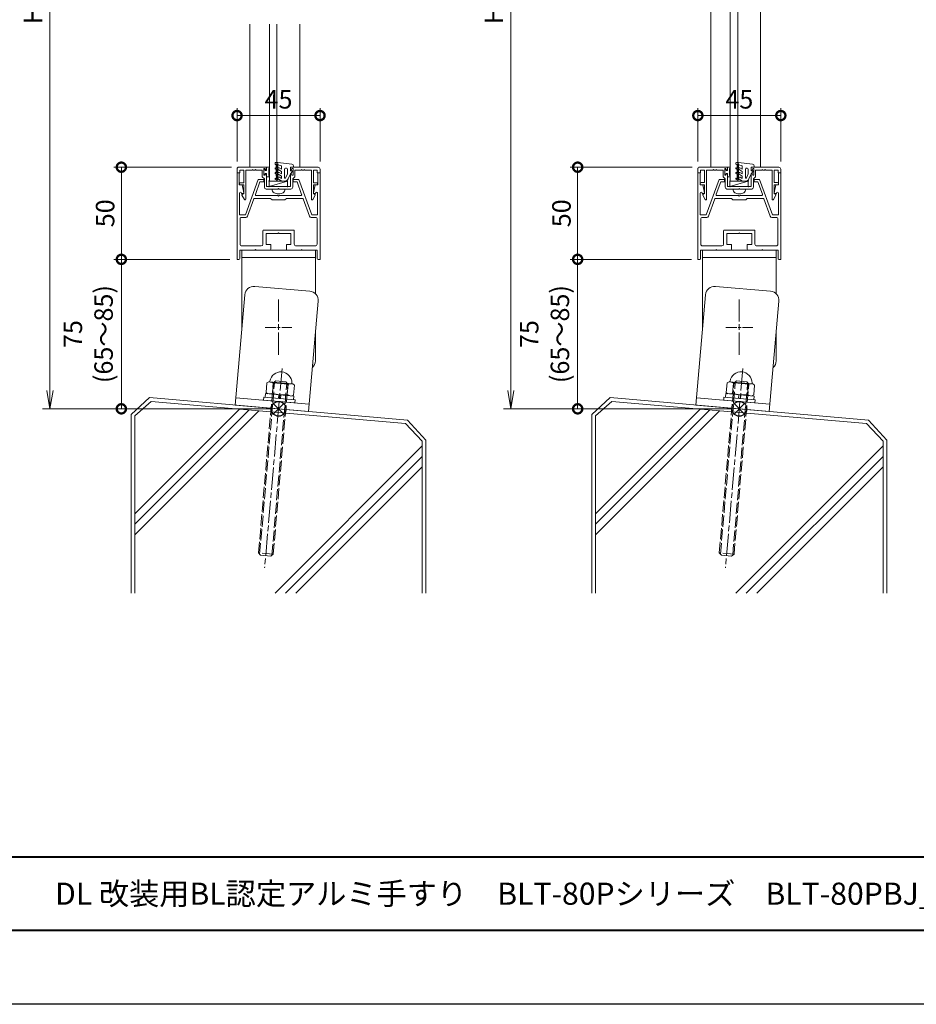
# Model space of a CAD drawing. Units: millimetres. Extents: x 0 to 1680, y 0 to 1188.
# Drawn here: x 416 to 902, y 0 to 534 of the extents above; entities that cross this region are included whole.
import ezdxf
from ezdxf.enums import TextEntityAlignment as Align

# ---------------------------------------------------------------- set-up
doc = ezdxf.new("R2010")
doc.units = ezdxf.units.MM
for name, pattern in [('AM_ISO02W050', [7.5, 6, -1.5]), ('AM_ISO08W050', [18, 12, -1.5, 3, -1.5]), ('AM_ISO08W050x2', [9, 6, -0.75, 1.5, -0.75]), ('Amconstr', [9999, 9999, 0])]:
    doc.linetypes.add(name, pattern=pattern)
for name, color, linetype, lineweight in [('AM_0', 7, 'Continuous', 18), ('AM_1', 14, 'Continuous', 40), ('AM_2', 40, 'Continuous', 9), ('AM_3', 6, 'AM_ISO02W050', 9), ('AM_5', 3, 'Continuous', 9), ('AM_7', 4, 'AM_ISO08W050', 9), ('AM_CL', 1, 'Amconstr', 25)]:
    doc.layers.add(name, color=color, linetype=linetype, lineweight=lineweight)
doc.layers.add('AM_VIEWS', color=1, linetype='Continuous', lineweight=25, plot=False)
doc.styles.add('ゴシック', font='txt')
doc.dimstyles.new('VF$0', dxfattribs={"dimtxt": 10, "dimasz": 10, "dimexe": 4, "dimexo": 4, "dimgap": 2.5, "dimtad": 3, "dimdsep": 46, "dimtxsty": 'ゴシック', "dimblk": 'DOTSMALL', "dimcen": 0, "dimclrd": 256, "dimclre": 256, "dimclrt": 2, "dimadec": 0, "dimazin": 2, "dimtp": 0.1, "dimtm": 0.1, "dimtfac": 0.71, "dimtmove": 0, "dimatfit": 3, "dimldrblk": 'OPEN30', "dimfxl": 1, "dimtfill": 1, "dimtfillclr": 256, "dimlwd": -1, "dimlwe": -1, "dimarcsym": 0})

# ---------------------------------------------------------------- blocks, each defined once
blk = doc.blocks.new('V-1592A')
at = {"layer": 'AM_0'}
for p, q in [((-20, 55.5), (20, 55.5)), ((-20, 12.49), (-20, 55.5)), ((20, 55.5), (20, 31.79)), ((-20, 51.5), (20, 51.5)), ((20, 10.74), (20, -4.5))]:
    blk.add_line(p, q, dxfattribs=at)
blk.add_arc((15, -4.5), 5, 311.9303, 0, dxfattribs=at)
at = {"layer": 'AM_7'}
blk.add_line((0, 28.79), (0, -1.79), dxfattribs=at)
at = {"layer": 'AM_7', "linetype": 'AM_ISO08W050x2'}
blk.add_line((-7.29, 13.5), (7.29, 13.5), dxfattribs=at)
blk = doc.blocks.new('EX-1202')
at = {"layer": 'AM_0'}
for p, q in [((-6.5, -1.5), (-6.5, 0)), ((6.5, -1.5), (6.5, 0)), ((6.5, 0), (21.5, 0)), ((-22.5, -3), (-22.5, -1)), ((-21, -3), (-22.5, -3)), ((-21.5, 0), (-6.5, 0)), ((-21, -1.6), (-18.9, -1.6)), ((-21, -3), (-21, -1.6)), ((-18.9, -1.6), (-18.9, -8.4)), ((-17.8, -1.6), (-14.3, -1.6)), ((-17.8, -1.6), (-17.8, -17.4)), ((-14.3, -1.6), (-14, -1.3)), ((-14, -1.3), (-13.7, -1.6)), ((-13.7, -1.6), (-12.8, -1.6)), ((-12.8, -1.6), (-12.5, -1.3)), ((-12.5, -1.3), (-12.2, -1.6)), ((-12.2, -1.6), (-8.8, -1.6)), ((-8.8, -5.2), (-8.8, -1.6)), ((-8.8, -5.2), (-7.7, -6.3)), ((-7.9, -4.4), (-7.9, -0.8)), ((-7.9, -0.8), (-7.3, -0.8)), ((-7.9, -4.4), (-7.3, -4.4)), ((-7.3, -0.8), (-6.88, -1.59)), ((-7.3, -4.4), (-6.88, -3.61)), ((-6.5, -10.5), (-6.5, -3.7)), ((6.5, -10.5), (6.5, -3.7)), ((7.3, -0.8), (6.88, -1.59)), ((7.3, -4.4), (6.88, -3.61)), ((7.9, -0.8), (7.3, -0.8)), ((7.9, -4.4), (7.3, -4.4)), ((8.8, -5.2), (7.7, -6.3)), ((7.9, -4.4), (7.9, -0.8)), ((12.2, -1.6), (8.8, -1.6)), ((8.8, -5.2), (8.8, -1.6)), ((12.5, -1.3), (12.2, -1.6)), ((12.8, -1.6), (12.5, -1.3)), ((13.7, -1.6), (12.8, -1.6)), ((14, -1.3), (13.7, -1.6)), ((14.3, -1.6), (14, -1.3)), ((17.8, -1.6), (14.3, -1.6)), ((17.8, -1.6), (17.8, -17.4)), ((21, -1.6), (18.9, -1.6)), ((18.9, -1.6), (18.9, -8.4)), ((21, -3), (21, -1.6)), ((21, -3), (22.5, -3)), ((22.5, -3), (22.5, -1)), ((-20.65, -8.4), (-18.9, -8.4)), ((-20.65, -9.5), (-18.9, -9.5)), ((-18.9, -9.5), (-18.9, -14.3)), ((-7.7, -10.9), (-7.7, -6.3)), ((-6.5, -10.5), (0, -10.5)), ((6.5, -10.5), (0, -10.5)), ((7.7, -10.9), (7.7, -6.3)), ((20.65, -8.4), (18.9, -8.4)), ((18.9, -9.5), (18.9, -14.3)), ((20.65, -9.5), (18.9, -9.5)), ((-19.86, -15.19), (-18.55, -17.59)), ((-18.9, -14.3), (-19.75, -14.79)), ((-6.7, -11.9), (-0.3, -11.9)), ((-0.3, -11.9), (0, -11.6)), ((0, -11.6), (0.3, -11.9)), ((6.7, -11.9), (0.3, -11.9)), ((19.86, -15.19), (18.55, -17.59)), ((18.9, -14.3), (19.75, -14.79))]:
    blk.add_line(p, q, dxfattribs=at)
for centre, radius, start, end in [((21.5, -1), 1, 0, 90), ((-21.5, -1), 1, 90, 180.0002), ((-6.7, -1.5), 0.2, 208.0718, 0), ((-6.7, -3.7), 0.2, 360, 151.9282), ((6.7, -1.5), 0.2, 180, 331.9282), ((6.7, -3.7), 0.2, 28.0718, 180), ((-20.65, -8.95), 0.55, 90, 270), ((20.65, -8.95), 0.55, 270.0001, 90.0001), ((-19.6, -15.05), 0.3, 119.9999, 208.6946), ((-6.7, -10.9), 1, 180, 270), ((6.7, -10.9), 1, 270, 0), ((19.6, -15.05), 0.3, 331.3055, 60.0002), ((-18.2, -17.4), 0.4, 208.6946, 359.9999), ((18.2, -17.4), 0.4, 180.0002, 331.3055)]:
    blk.add_arc(centre, radius, start, end, dxfattribs=at)
blk = doc.blocks.new('S-155B')
at = {"layer": 'AM_2'}
for p, q in [((-5, 3), (-5, 0)), ((-5, 3), (5, 3)), ((5, 3), (-5, 0)), ((-5, 0), (5, 0)), ((5, 3), (5, 0))]:
    blk.add_line(p, q, dxfattribs=at)
for p in [(-5, 3), (-5, 0), (5, 3), (5, 0)]:
    blk.add_point(p, dxfattribs=at)
blk = doc.blocks.new('D7-A')
at = {"layer": 'AM_0'}
blk.add_line((-2.6, 0.18), (-2.6, -0.18), dxfattribs=at)
for centre, radius, start, end in [((1.6, 0.18), 4.2, 147.3631, 180), ((0, 1.2), 2.3, 90, 147.3631), ((1.6, -0.18), 4.2, 180, 212.6368), ((0, -1.2), 2.3, 212.6368, 270)]:
    blk.add_arc(centre, radius, start, end, dxfattribs=at)
blk = doc.blocks.new('O-131H')
at = {"layer": 'AM_0'}
for p, q in [((-2.65, 2.6), (-2.65, 1.4)), ((-2.65, 1.4), (-0.75, 1.4)), ((-2.25, 3), (-2.25, 3)), ((-1.85, 2.6), (1.85, 2.6)), ((-0.75, 0.9), (-1.3, 0.3)), ((-1.3, 0.3), (-1.3, 0)), ((-1.3, 0), (1.3, 0)), ((-0.75, 1.4), (-0.75, 0.9)), ((2.65, 1.4), (0.75, 1.4)), ((0.75, 1.4), (0.75, 0.9)), ((0.75, 0.9), (1.3, 0.3)), ((1.3, 0.3), (1.3, 0)), ((2.25, 3), (2.25, 3)), ((2.65, 2.6), (2.65, 1.4))]:
    blk.add_line(p, q, dxfattribs=at)
for centre in [(-2.25, 2.6), (2.25, 2.6)]:
    blk.add_arc(centre, 0.4, 0, 180, dxfattribs=at)
blk = doc.blocks.new('O-797H')
at = {"layer": 'AM_2'}
for p, q in [((-8.4, 1.8), (-8.4, 2.2)), ((-8.1, 2.5), (-6.9, 2.5)), ((-8.1, 1.5), (-7.7, 1.5)), ((-7.7, -0.61), (-7.7, 1.5)), ((0.72, 1.61), (-6.9, 2.5)), ((-6.71, 1.3), (-6.9, 2)), ((-6.9, -5.94), (-6.9, 2)), ((-6.71, 1.3), (-4.9, 0.81)), ((-4.9, -1.15), (-4.9, 0.81)), ((1.6, 0), (0, 0)), ((0, 0), (0, -2)), ((1.6, 0.61), (1.6, 0)), ((-8.25, -0.98), (-7.7, -1.3)), ((-8.25, -3.48), (-7.7, -3.8)), ((-7.95, -0.46), (-7.7, -0.61)), ((-7.95, -2.96), (-7.7, -3.11)), ((-7.7, -3.11), (-7.7, -1.3)), ((-7.7, -6.21), (-7.7, -3.8)), ((-6.65, -1.29), (-4.9, -2.3)), ((-6.65, -3.79), (-4.9, -4.8)), ((-6.15, -0.42), (-4.9, -1.15)), ((-6.15, -2.92), (-4.9, -3.65)), ((-4.9, -3.65), (-4.9, -2.3)), ((-4.9, -6.06), (-4.9, -4.8)), ((-3.2, -5.73), (-3.2, -1)), ((-2.7, -0.5), (-2.2, -0.5)), ((-1.7, -3.7), (-2.69, -5.84)), ((-1.7, -1), (-1.7, -3.7)), ((0, -3.6), (-1.26, -6.34)), ((0, -2), (1, -2)), ((0, -3.6), (1, -2.3)), ((1, -2), (1, -2.3)), ((-7.65, -6.93), (-8.25, -6.59)), ((-7.7, -6.21), (-7.95, -6.07)), ((-6.9, -6.5), (-6.9, -5.94)), ((-6.6, -6.46), (-4.8, -7.5)), ((-6, -5.42), (-4.9, -6.06)), ((-3.08, -7.5), (-4.8, -7.5))]:
    blk.add_line(p, q, dxfattribs=at)
for centre, radius, start, end in [((-8.1, 2.2), 0.3, 90, 180), ((-8.1, 1.8), 0.3, 180, 270), ((0.6, 0.61), 1, 0, 83.0317), ((-8.1, -0.72), 0.3, 60, 240), ((-8.1, -3.22), 0.3, 60, 240), ((-6.4, -0.86), 0.5, 60, 240), ((-6.4, -3.36), 0.5, 60, 240), ((-2.7, -1), 0.5, 90, 180), ((-2.2, -1), 0.5, 0, 90), ((-8.1, -6.33), 0.3, 60, 240), ((-7.4, -6.5), 0.5, 240, 0), ((-6.3, -5.94), 0.6, 60, 240), ((-2.93, -5.73), 0.268, 180, 335.2248), ((-3.08, -5.5), 2, 270, 335.2248)]:
    blk.add_arc(centre, radius, start, end, dxfattribs=at)
blk = doc.blocks.new('M8×100')
at = {"layer": 'AM_3'}
for p, q in [((-4, 13.8), (-2.8, 15)), ((-4, -78.8), (-4, 13.8)), ((4, 13.8), (-4, 13.8)), ((-3.33, -79.47), (-3.33, 13.8)), ((2.8, 15), (-2.8, 15)), ((2.8, 15), (4, 13.8)), ((3.33, -79.47), (3.33, 13.8)), ((4, -78.8), (4, 13.8)), ((4, -78.8), (-4, -78.8)), ((-4, -78.8), (-2.8, -80)), ((2.8, -80), (-2.8, -80)), ((2.8, -80), (4, -78.8))]:
    blk.add_line(p, q, dxfattribs=at)
blk = doc.blocks.new('B-649C')
at = {"layer": 'AM_0'}
for p, q in [((-10.1, 6.5), (-9.52, 7.51)), ((-10.1, -6.5), (-10.1, 6.5)), ((-9.52, 7.51), (-4.18, 7.51)), ((-4.18, 7.51), (-3.6, 6.5)), ((-3.6, 7.7), (-3.6, -7.7)), ((-3.6, 7.7), (-1.6, 7.7)), ((-1.6, 8.5), (-1.6, -8.5)), ((-1.6, 8.5), (0, 8.5)), ((0, 8.5), (0, -8.5)), ((-9.52, 4), (-4.18, 4)), ((-3.6, 0.5), (-1.6, 0.5)), ((-9.52, -4), (-4.18, -4)), ((-3.6, -0.5), (-1.6, -0.5)), ((-10.1, -6.5), (-9.52, -7.51)), ((-9.52, -7.51), (-4.18, -7.51)), ((-4.18, -7.51), (-3.6, -6.5)), ((-3.6, -7.7), (-1.6, -7.7)), ((-1.6, -8.5), (0, -8.5))]:
    blk.add_line(p, q, dxfattribs=at)
for centre, radius, start, end in [((-10.1, 0), 6, 94.4117, 265.5883), ((-10.6, 6.48), 0.5, 274.4117, 0), ((-7.16, 5.75), 2.94, 180, 216.6519), ((-6.54, 5.75), 2.94, 323.3481, 0), ((3.97, 0), 14.07, 163.4836, 196.5164), ((-17.67, 0), 14.07, 343.4836, 16.5164), ((-7.16, -5.75), 2.94, 143.3481, 180), ((-6.54, -5.75), 2.94, 360, 36.6519), ((-10.6, -6.48), 0.5, 360, 85.5883)]:
    blk.add_arc(centre, radius, start, end, dxfattribs=at)
blk = doc.blocks.new('_DotSmall')
at = {"color": 0, "linetype": 'ByBlock', "const_width": 0.5}
blk.add_lwpolyline([(-0.0625, 0, 1), (0.0625, 0, 1)], format="xyb", close=True, dxfattribs=at)
blk = doc.blocks.new('*D49')
at = {"layer": 'AM_5'}
for p, q in [((529.5, 404.07), (466.71, 404.07)), ((470.71, 404.07), (470.71, 323)), ((552, 323), (466.71, 323))]:
    blk.add_line(p, q, dxfattribs=at)
at = {"layer": 'Defpoints', "color": 0}
for p in [(533.5, 404.07), (470.71, 323), (556, 323)]:
    blk.add_point(p, dxfattribs=at)
at = {"layer": 'AM_5', "linetype": 'ByBlock', "xscale": 10, "yscale": 10, "zscale": 10}
for p, rotation in [((470.71, 404.07), 90), ((470.71, 323), 270)]:
    blk.add_blockref('_DotSmall', p, dxfattribs=dict(at, rotation=rotation))
at = {"layer": 'AM_5', "color": 2, "insert": (454.04, 363.54), "char_height": 10, "attachment_point": 5, "rotation": 90, "style": 'ゴシック', "bg_fill": 3, "box_fill_scale": 1.1, "bg_fill_color": 256, "bg_fill_true_color": 13158600, "bg_fill_transparency": 0}
blk.add_mtext('75\\P(65～85)', dxfattribs=at)
blk = doc.blocks.new('_Open30')
at = {"color": 0, "linetype": 'ByBlock', "lineweight": -2}
for p, q in [((-1, 0.268), (0, 0)), ((0, 0), (-1, -0.268)), ((0, 0), (-1, 0))]:
    blk.add_line(p, q, dxfattribs=at)
blk = doc.blocks.new('*D50')
at = {"layer": 'AM_5'}
for p, q in [((530.5, 454.07), (466.71, 454.07)), ((470.71, 404.07), (470.71, 454.07)), ((529.5, 404.07), (466.71, 404.07))]:
    blk.add_line(p, q, dxfattribs=at)
at = {"layer": 'Defpoints', "color": 0}
for p in [(470.71, 454.07), (534.5, 454.07), (533.5, 404.07)]:
    blk.add_point(p, dxfattribs=at)
at = {"layer": 'AM_5', "linetype": 'ByBlock', "xscale": 10, "yscale": 10, "zscale": 10}
for p, rotation in [((470.71, 454.07), 90), ((470.71, 404.07), 270)]:
    blk.add_blockref('_DotSmall', p, dxfattribs=dict(at, rotation=rotation))
at = {"layer": 'AM_5', "color": 2, "insert": (463.21, 429.07), "char_height": 10, "attachment_point": 5, "rotation": 90, "style": 'ゴシック', "bg_fill": 3, "box_fill_scale": 1.1, "bg_fill_color": 256, "bg_fill_true_color": 13158600, "bg_fill_transparency": 0}
blk.add_mtext('50', dxfattribs=at)
blk = doc.blocks.new('_Open')
at = {"color": 0, "linetype": 'ByBlock', "lineweight": -2}
for p, q in [((-1, 0.167), (0, 0)), ((-1, -0.167), (0, 0)), ((0, 0), (-1, 0))]:
    blk.add_line(p, q, dxfattribs=at)
blk = doc.blocks.new('*D51')
at = {"layer": 'AM_5'}
for p, q in [((552, 794.07), (428, 794.07)), ((432, 784.07), (432, 333)), ((552, 323), (428, 323))]:
    blk.add_line(p, q, dxfattribs=at)
at = {"layer": 'Defpoints', "color": 0}
for p in [(556, 794.07), (432, 323), (556, 323)]:
    blk.add_point(p, dxfattribs=at)
at = {"layer": 'AM_5', "linetype": 'ByBlock', "xscale": 10, "yscale": 10, "zscale": 10}
for p, rotation in [((432, 794.07), 90), ((432, 323), 270)]:
    blk.add_blockref('_Open', p, dxfattribs=dict(at, rotation=rotation))
at = {"layer": 'AM_5', "color": 2, "insert": (424.07, 558.54), "char_height": 10, "attachment_point": 5, "rotation": 90, "style": 'ゴシック', "bg_fill": 3, "box_fill_scale": 1.1, "bg_fill_color": 256, "bg_fill_true_color": 13158600, "bg_fill_transparency": 0}
blk.add_mtext('H≦1200', dxfattribs=at)
blk = doc.blocks.new('*D54')
at = {"layer": 'AM_5'}
for p, q in [((780, 404.07), (714.29, 404.07)), ((718.29, 404.07), (718.29, 323)), ((802, 323), (714.29, 323))]:
    blk.add_line(p, q, dxfattribs=at)
at = {"layer": 'Defpoints', "color": 0}
for p in [(784, 404.07), (718.29, 323), (806, 323)]:
    blk.add_point(p, dxfattribs=at)
at = {"layer": 'AM_5', "linetype": 'ByBlock', "xscale": 10, "yscale": 10, "zscale": 10}
for p, rotation in [((718.29, 404.07), 90), ((718.29, 323), 270)]:
    blk.add_blockref('_DotSmall', p, dxfattribs=dict(at, rotation=rotation))
at = {"layer": 'AM_5', "color": 2, "insert": (701.62, 363.54), "char_height": 10, "attachment_point": 5, "rotation": 90, "style": 'ゴシック', "bg_fill": 3, "box_fill_scale": 1.1, "bg_fill_color": 256, "bg_fill_true_color": 13158600, "bg_fill_transparency": 0}
blk.add_mtext('75\\P(65～85)', dxfattribs=at)
blk = doc.blocks.new('*D55')
at = {"layer": 'AM_5'}
for p, q in [((780.5, 454.07), (714.29, 454.07)), ((718.29, 404.07), (718.29, 454.07)), ((780, 404.07), (714.29, 404.07))]:
    blk.add_line(p, q, dxfattribs=at)
at = {"layer": 'Defpoints', "color": 0}
for p in [(718.29, 454.07), (784.5, 454.07), (784, 404.07)]:
    blk.add_point(p, dxfattribs=at)
at = {"layer": 'AM_5', "linetype": 'ByBlock', "xscale": 10, "yscale": 10, "zscale": 10}
for p, rotation in [((718.29, 454.07), 90), ((718.29, 404.07), 270)]:
    blk.add_blockref('_DotSmall', p, dxfattribs=dict(at, rotation=rotation))
at = {"layer": 'AM_5', "color": 2, "insert": (710.79, 429.07), "char_height": 10, "attachment_point": 5, "rotation": 90, "style": 'ゴシック', "bg_fill": 3, "box_fill_scale": 1.1, "bg_fill_color": 256, "bg_fill_true_color": 13158600, "bg_fill_transparency": 0}
blk.add_mtext('50', dxfattribs=at)
blk = doc.blocks.new('*D56')
at = {"layer": 'AM_5'}
for p, q in [((802, 794.07), (678, 794.07)), ((682, 784.07), (682, 333)), ((802, 323), (678, 323))]:
    blk.add_line(p, q, dxfattribs=at)
at = {"layer": 'Defpoints', "color": 0}
for p in [(806, 794.07), (682, 323), (806, 323)]:
    blk.add_point(p, dxfattribs=at)
at = {"layer": 'AM_5', "linetype": 'ByBlock', "xscale": 10, "yscale": 10, "zscale": 10}
for p, rotation in [((682, 794.07), 90), ((682, 323), 270)]:
    blk.add_blockref('_Open', p, dxfattribs=dict(at, rotation=rotation))
at = {"layer": 'AM_5', "color": 2, "insert": (674.07, 558.54), "char_height": 10, "attachment_point": 5, "rotation": 90, "style": 'ゴシック', "bg_fill": 3, "box_fill_scale": 1.1, "bg_fill_color": 256, "bg_fill_true_color": 13158600, "bg_fill_transparency": 0}
blk.add_mtext('H≦1200', dxfattribs=at)
blk = doc.blocks.new('V-1592Ab')
at = {"layer": 'AM_0'}
for p, q in [((-20, 55.5), (20, 55.5)), ((-20, -4.5), (-20, 55.5)), ((20, 55.5), (20, -4.5)), ((-20, 51.5), (20, 51.5)), ((15, -9.5), (-15, -9.5))]:
    blk.add_line(p, q, dxfattribs=at)
for centre, start, end in [((-15, -4.5), 180, 270), ((15, -4.5), 270, 0)]:
    blk.add_arc(centre, 5, start, end, dxfattribs=at)
blk = doc.blocks.new('*D97')
at = {"layer": 'AM_5', "transparency": 16777216}
for p, q in [((533.5, 457.07), (533.5, 486.07)), ((578.5, 457.07), (578.5, 486.07)), ((578.5, 482.07), (533.5, 482.07))]:
    blk.add_line(p, q, dxfattribs=at)
at = {"layer": 'Defpoints', "color": 0, "transparency": 16777216}
for p in [(533.5, 482.07), (533.5, 453.07), (578.5, 453.07)]:
    blk.add_point(p, dxfattribs=at)
at = {"layer": 'AM_5', "transparency": 16777216, "xscale": 10, "yscale": 10, "zscale": 10, "rotation": 180}
blk.add_blockref('_DotSmall', (533.5, 482.07), dxfattribs=at)
at = {"layer": 'AM_5', "transparency": 16777216, "xscale": 10, "yscale": 10, "zscale": 10}
blk.add_blockref('_DotSmall', (578.5, 482.07), dxfattribs=at)
at = {"layer": 'AM_5', "color": 2, "transparency": 16777216, "insert": (556, 489.57), "char_height": 10, "attachment_point": 5, "style": 'ゴシック', "bg_fill": 3, "box_fill_scale": 1.1, "bg_fill_color": 256, "bg_fill_true_color": 13158600, "bg_fill_transparency": 0}
blk.add_mtext('45', dxfattribs=at)
blk = doc.blocks.new('*D98')
at = {"layer": 'AM_5', "transparency": 16777216}
for p, q in [((783.5, 457.07), (783.5, 486.07)), ((828.5, 457.07), (828.5, 486.07)), ((828.5, 482.07), (783.5, 482.07))]:
    blk.add_line(p, q, dxfattribs=at)
at = {"layer": 'Defpoints', "color": 0, "transparency": 16777216}
for p in [(783.5, 482.07), (783.5, 453.07), (828.5, 453.07)]:
    blk.add_point(p, dxfattribs=at)
at = {"layer": 'AM_5', "transparency": 16777216, "xscale": 10, "yscale": 10, "zscale": 10, "rotation": 180}
blk.add_blockref('_DotSmall', (783.5, 482.07), dxfattribs=at)
at = {"layer": 'AM_5', "transparency": 16777216, "xscale": 10, "yscale": 10, "zscale": 10}
blk.add_blockref('_DotSmall', (828.5, 482.07), dxfattribs=at)
at = {"layer": 'AM_5', "color": 2, "transparency": 16777216, "insert": (806, 489.57), "char_height": 10, "attachment_point": 5, "style": 'ゴシック', "bg_fill": 3, "box_fill_scale": 1.1, "bg_fill_color": 256, "bg_fill_true_color": 13158600, "bg_fill_transparency": 0}
blk.add_mtext('45', dxfattribs=at)
blk = doc.blocks.new('基準点')
at = {"layer": 'AM_CL'}
for p, q in [((2.83, 2.83), (-2.83, -2.83)), ((-2.83, 2.83), (2.83, -2.83))]:
    blk.add_line(p, q, dxfattribs=at)
blk.add_circle((0, 0), 4, dxfattribs=at)
blk = doc.blocks.new('G$CD107CE30')
at = {"layer": 'AM_CL'}
blk.add_blockref('基準点', (25, -1.75), dxfattribs=at)
blk = doc.blocks.new('kutai-1')
at = {"layer": 'AM_2'}
for p, q in [((211.96, 304.07), (202, 294.94)), ((212.82, 301.99), (204, 294.2)), ((352.04, 291.93), (211.96, 304.07)), ((350.96, 290.01), (212.82, 301.99)), ((202, 294.94), (202, 198)), ((204, 241.02), (260.81, 297.83)), ((204, 235.36), (266.02, 297.38)), ((204, 229.7), (271.22, 296.93)), ((204, 294.2), (204, 198)), ((350.96, 290.01), (360, 280.41)), ((352.04, 291.93), (362, 281.06)), ((280.13, 198), (360, 277.87)), ((360, 280.41), (360, 198)), ((362, 281.06), (362, 198)), ((285.78, 198), (360, 272.22)), ((291.44, 198), (360, 266.56))]:
    blk.add_line(p, q, dxfattribs=at)
blk = doc.blocks.new('EX-1356')
at = {"layer": 'AM_0'}
for p, q in [((-22.5, 12.4), (-21.8, 12.4)), ((-22.5, 12.4), (-22.5, -34.6)), ((-21.3, 5.9), (-21.3, 11.9)), ((21.3, 5.9), (21.3, 11.9)), ((22.5, 12.4), (21.8, 12.4)), ((22.5, 12.4), (22.5, -34.6)), ((-21.3, 5.9), (-19.8, 5.9)), ((-19.8, 5.9), (-18.91, 1.56)), ((-11, 8.7), (-17.99, -10.5)), ((-10.09, 7.4), (-12.54, 0.67)), ((-8, 8.7), (-11, 8.7)), ((-8, 7.4), (-10.09, 7.4)), ((-8, 8.7), (-8, 7.4)), ((8, 8.7), (11, 8.7)), ((8, 8.7), (8, 7.4)), ((8, 7.4), (10.09, 7.4)), ((10.09, 7.4), (12.54, 0.67)), ((11, 8.7), (17.99, -10.5)), ((19.8, 5.9), (18.91, 1.56)), ((21.3, 5.9), (19.8, 5.9)), ((-21.2, 1.29), (-21.2, -10.5)), ((-20.09, 1.35), (-20.06, 1.2)), ((-20.06, 1.2), (-19.2, 1.2)), ((-0.3, 0), (-12.07, 0)), ((12.07, 0), (0.3, 0)), ((20.06, 1.2), (19.2, 1.2)), ((20.1, 1.39), (20.06, 1.2)), ((21.2, 1.24), (21.2, -10.5)), ((-13.34, -1.83), (-16.77, -11.24)), ((-4.3, -1.5), (-12.87, -1.5)), ((-3.5, -2.3), (-4.3, -1.5)), ((3.5, -2.3), (-3.5, -2.3)), ((4.3, -1.5), (3.5, -2.3)), ((12.87, -1.5), (4.3, -1.5)), ((13.34, -1.83), (16.77, -11.24)), ((-17.99, -10.5), (-21.2, -10.5)), ((17.99, -10.5), (21.2, -10.5)), ((-20.9, -12.4), (-20.9, -26.3)), ((-17.71, -11.9), (-20.4, -11.9)), ((17.71, -11.9), (20.4, -11.9)), ((20.9, -12.4), (20.9, -26.3)), ((-8.5, -26.3), (-8.5, -19.2)), ((-8, -18.7), (8, -18.7)), ((-6.7, -26.6), (-6.7, -20.5)), ((-6.7, -20.5), (-0.3, -20.5)), ((-0.3, -20.5), (0, -20.2)), ((0, -20.2), (0.3, -20.5)), ((0.3, -20.5), (6.7, -20.5)), ((6.7, -20.5), (6.7, -26.6)), ((8.5, -19.2), (8.5, -26.3)), ((-6.7, -26.6), (-4.25, -26.6)), ((-4.25, -26.6), (-4.25, -29.1)), ((4.25, -26.6), (4.25, -29.1)), ((4.25, -26.6), (6.7, -26.6)), ((-21, -29.6), (-12.8, -29.6)), ((-21, -29.6), (-21, -34.1)), ((-9.5, -27.3), (-19.9, -27.3)), ((-12.5, -29.3), (-12.8, -29.6)), ((-12.2, -29.6), (-12.5, -29.3)), ((-12.2, -29.6), (-4.75, -29.6)), ((4.75, -29.6), (12.2, -29.6)), ((9.5, -27.3), (19.9, -27.3)), ((12.2, -29.6), (12.5, -29.3)), ((12.5, -29.3), (12.8, -29.6)), ((12.8, -29.6), (21, -29.6)), ((21, -29.6), (21, -34.1)), ((-22.5, -34.6), (-21.5, -34.6)), ((21.5, -34.6), (22.5, -34.6))]:
    blk.add_line(p, q, dxfattribs=at)
for centre, radius, start, end in [((-21.8, 11.9), 0.5, 0, 89.9999), ((21.8, 11.9), 0.5, 90.0001, 180), ((-20.64, 1.24), 0.562, 11.642, 175.1361), ((-19.2, 1.5), 0.3, 270, 11.6397), ((-12.07, 0.5), 0.5, 160, 270), ((0, 0), 0.3, 180, 0), ((12.07, 0.5), 0.5, 270, 19.9992), ((19.2, 1.5), 0.3, 168.3603, 270), ((20.64, 1.24), 0.561, 0.004, 164.5602), ((-12.87, -2), 0.5, 90, 160), ((12.87, -2), 0.5, 19.9992, 90), ((-20.4, -12.4), 0.5, 90.0008, 179.9996), ((-17.71, -10.9), 1, 270.0008, 340), ((17.71, -10.9), 1, 199.9992, 269.9992), ((20.4, -12.4), 0.5, 0.0004, 89.9992), ((-8, -19.2), 0.5, 90, 179.9989), ((8, -19.2), 0.5, 359.999, 90), ((-19.9, -26.3), 1, 179.9996, 270), ((-9.5, -26.3), 1, 270, 359.9991), ((9.5, -26.3), 1, 179.9991, 270), ((19.9, -26.3), 1, 270, 0.0002), ((-4.75, -29.1), 0.5, 270, 0), ((4.75, -29.1), 0.5, 180, 270), ((-21.5, -34.1), 0.5, 270, 0), ((21.5, -34.1), 0.5, 180, 270)]:
    blk.add_arc(centre, radius, start, end, dxfattribs=at)

msp = doc.modelspace()

# ---------------------------------------------------------------- linework, layer by layer
at = {"layer": 'AM_0'}
for p, q in [((790.5003, 576.5753), (790.5003, 454.0738)), ((817.5003, 576.5753), (817.5003, 454.0738)), ((540.5003, 531.5714), (540.5003, 454.0717)), ((567.5003, 531.5714), (567.5003, 454.0717))]:
    msp.add_line(p, q, dxfattribs=at)
at = {"layer": 'AM_1'}
msp.add_line((62, 80), (1618, 80), dxfattribs=at)
at = {"layer": 'AM_2'}
for p, q in [((801.1, 446.5735), (801.1, 576.5753)), ((805.1, 446.5735), (805.1, 576.5753)), ((551.1, 446.5714), (551.1, 531.5714)), ((551.1, 506.5732), (551.1, 531.5714)), ((555.1, 446.5714), (555.1, 531.5714)), ((555.1, 506.5732), (555.1, 531.5714))]:
    msp.add_line(p, q, dxfattribs=at)
at = {"layer": 'AM_7'}
for p, q in [((557.9142, 344.8791), (548.4552, 236.773)), ((807.9142, 344.8812), (798.4552, 236.7751))]:
    msp.add_line(p, q, dxfattribs=at)

# ---------------------------------------------------------------- block references
at = {"layer": 'AM_0'}
for name, p in [('EX-1202', (556.0001, 454.0715)), ('EX-1202', (806.0001, 454.0736)), ('S-155B', (555.8501, 443.5714)), ('S-155B', (805.8501, 443.5735)), ('V-1592A', (556, 353.5719)), ('V-1592A', (806, 353.574))]:
    msp.add_blockref(name, p, dxfattribs=at)
for name, p, rotation in [('O-131H', (548.1001, 451.4715), 269.9999974955181), ('O-797H', (562.5, 454.0715), 0.01361346100154604), ('O-131H', (798.1001, 451.4736), 269.9999974955181), ('O-797H', (812.5, 454.0736), 0.01361346100154604), ('D7-A', (555.9999, 442.1715), 89.99999749551827), ('D7-A', (805.9999, 442.1736), 89.99999749551827), ('B-649C', (556.3486, 326.9843), 265.000000000005), ('B-649C', (806, 327.0169), 265.000000000005), ('M8×100', (555.9377, 323.0104), 355.0446821899886), ('M8×100', (805.9377, 323.0125), 355.0446821899886)]:
    msp.add_blockref(name, p, dxfattribs=dict(at, rotation=rotation))

# ---------------------------------------------------------------- texts
at = {"layer": 'AM_0', "style": 'ゴシック'}
msp.add_text('\u3000\u3000DL 改装用BL認定アルミ手すり\u3000BLT-80Pシリーズ\u3000BLT-80PBJ_方立支持\u3000［パネルタイプ］\u3000W4800仕様', height=12, dxfattribs=at).set_placement((402, 60), align=Align.MIDDLE_LEFT)

# ---------------------------------------------------------------- next in the draw order: dimensions: what is measured, and where the dimension line sits
at = {"layer": 'AM_5'}
for base, p1, p2, picture, middle in [((470.7064, 322.9997), (533.5002, 404.0715), (555.9998, 322.9997), '*D49', (454.0355, 363.5356)), ((718.2927, 323.0018), (783.9997, 404.0736), (805.9998, 323.0018), '*D54', (701.6219, 363.5377))]:
    dim = msp.add_linear_dim(base=base, p1=p1, p2=p2, angle=90, text='75\\P(65～85)', dimstyle='VF$0', override={"dimtol": 0, "dimlim": 0}, dxfattribs=at)
    dim.commit()
    dim.dimension.update_dxf_attribs({"geometry": picture, "text_midpoint": middle})

# ---------------------------------------------------------------- next in the draw order: dimensions: what is measured, and where the dimension line sits
for base, p1, p2, picture, middle in [((470.7064, 454.0722), (533.5002, 404.0715), (534.4998, 454.0722), '*D50', (463.2064, 429.0719)), ((718.2927, 454.0722), (783.9997, 404.0736), (784.4998, 454.0722), '*D55', (710.7927, 429.0729))]:
    dim = msp.add_linear_dim(base=base, p1=p1, p2=p2, angle=90, dimstyle='VF$0', dxfattribs=at)
    dim.commit()
    dim.dimension.update_dxf_attribs({"geometry": picture, "text_midpoint": middle})

# ---------------------------------------------------------------- next in the draw order: dimensions: what is measured, and where the dimension line sits
for base, p1, p2, picture, middle in [((432, 322.9997), (556, 794.0723), (555.9998, 322.9997), '*D51', (424.0685, 558.536)), ((682, 323.0018), (806, 794.0723), (805.9998, 323.0018), '*D56', (674.0685, 558.537))]:
    dim = msp.add_linear_dim(base=base, p1=p1, p2=p2, angle=90, text='H≦1200', dimstyle='VF$0', override={"dimblk": 'Open', "dimtol": 0, "dimlim": 0}, dxfattribs=at)
    dim.commit()
    dim.dimension.update_dxf_attribs({"geometry": picture, "text_midpoint": middle})

# ---------------------------------------------------------------- next in the draw order: block references
at = {"layer": 'AM_0', "xscale": -1, "rotation": 175.0000000000003}
for p in [(557.1744, 378.6087), (807.1744, 378.6109)]:
    msp.add_blockref('V-1592Ab', p, dxfattribs=at)
at = {"layer": 'AM_0'}
for p in [(274, 24.9995), (524, 25.0016)]:
    msp.add_blockref('kutai-1', p, dxfattribs=at)
at = {"layer": 'AM_CL'}
for p in [(531, 324.7507), (781, 324.7528)]:
    msp.add_blockref('G$CD107CE30', p, dxfattribs=at)

# ---------------------------------------------------------------- next in the draw order: dimensions: what is measured, and where the dimension line sits
at = {"layer": 'AM_5'}
for base, p1, p2, picture, middle in [((533.4995, 482.0715), (578.4997, 453.0714), (533.4995, 453.0714), '*D97', (555.9996, 489.5715)), ((783.4995, 482.0736), (828.4997, 453.0736), (783.4995, 453.0735), '*D98', (805.9996, 489.5736))]:
    dim = msp.add_linear_dim(base=base, p1=p1, p2=p2, dimstyle='VF$0', dxfattribs=at)
    dim.commit()
    dim.dimension.update_dxf_attribs({"geometry": picture, "text_midpoint": middle})

# ---------------------------------------------------------------- next in the draw order: linework, layer by layer
at = {"layer": 'AM_1'}
msp.add_lwpolyline([(62, 40), (62, 1148), (1618, 1148), (1618, 40)], close=True, dxfattribs=at)
at = {"layer": 'AM_VIEWS'}
msp.add_lwpolyline([(0, 0), (0, 1188), (1680, 1188), (1680, 0)], close=True, dxfattribs=at)

# ---------------------------------------------------------------- next in the draw order: block references
at = {"layer": 'AM_0'}
for p in [(556.0001, 438.6715), (805.9996, 438.6736)]:
    msp.add_blockref('EX-1356', p, dxfattribs=at)

doc.saveas('drawing.dxf')
